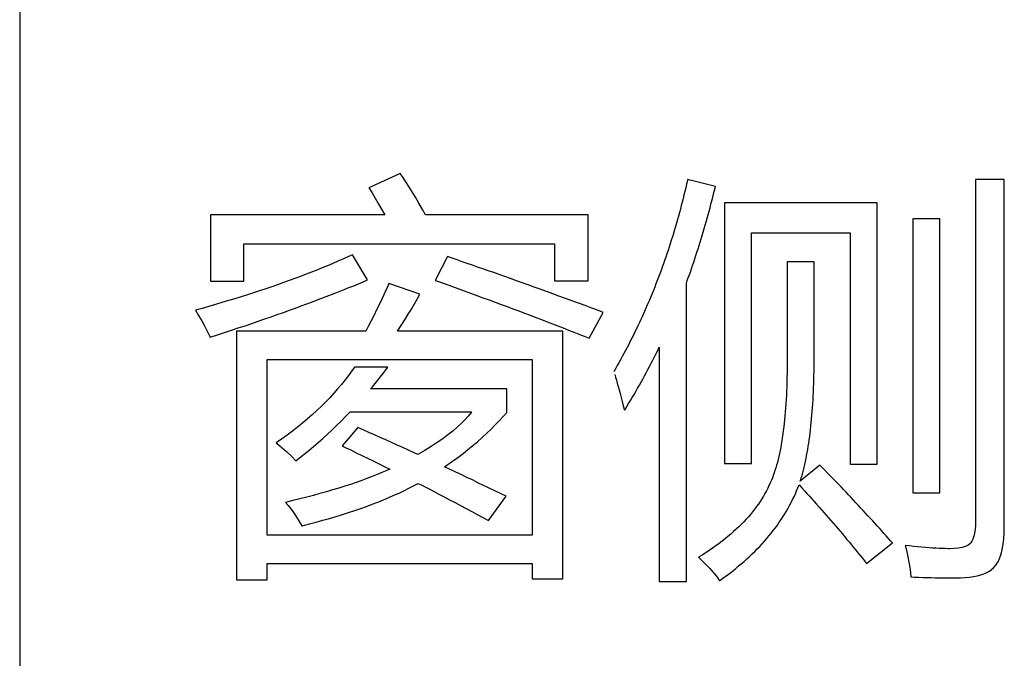
# Model space of a CAD drawing. Extents: x -34662 to -26816, y -10550 to -7168.
# Drawn here: x -28047 to -28036, y -9838 to -9831 of the extents above; entities that cross this region are included whole.
import ezdxf

# ---------------------------------------------------------------- set-up
doc = ezdxf.new("R2010")
doc.units = 0
doc.layers.get('0').update_dxf_attribs({"linetype": 'CONTINUOUS'})
doc.layers.add('Chinesisch', color=9, linetype='CONTINUOUS')
doc.layers.add('V25', color=4, linetype='CONTINUOUS')

# ---------------------------------------------------------------- blocks, each defined once
blk = doc.blocks.new('A$C27434478')
at = {"layer": 'Chinesisch'}
for p, q in [((49.196, -2180.968), (48.848, -2181.126)), ((49.226, -2181.012), (49.196, -2180.968)), ((49.258, -2181.06), (49.226, -2181.012)), ((49.291, -2181.113), (49.258, -2181.06)), ((52.36, -2181.047), (52.351, -2181.087)), ((52.362, -2181.036), (52.36, -2181.047)), ((52.67, -2181.112), (52.362, -2181.036)), ((55.854, -2181.036), (55.538, -2181.036)), ((55.538, -2181.036), (55.538, -2184.754)), ((55.854, -2184.836), (55.854, -2181.036)), ((48.848, -2181.126), (48.851, -2181.13)), ((48.851, -2181.13), (48.884, -2181.183)), ((48.884, -2181.183), (48.919, -2181.24)), ((49.326, -2181.169), (49.291, -2181.113)), ((49.362, -2181.23), (49.326, -2181.169)), ((52.332, -2181.166), (52.323, -2181.205)), ((52.342, -2181.126), (52.332, -2181.166)), ((52.351, -2181.087), (52.342, -2181.126)), ((52.64, -2181.23), (52.65, -2181.191)), ((52.65, -2181.191), (52.66, -2181.152)), ((52.66, -2181.152), (52.67, -2181.112)), ((48.919, -2181.24), (48.953, -2181.298)), ((48.953, -2181.298), (48.989, -2181.36)), ((49.401, -2181.295), (49.362, -2181.23)), ((49.44, -2181.365), (49.401, -2181.295)), ((52.303, -2181.283), (52.293, -2181.322)), ((52.313, -2181.244), (52.303, -2181.283)), ((52.323, -2181.205), (52.313, -2181.244)), ((52.62, -2181.308), (52.63, -2181.269)), ((52.63, -2181.269), (52.64, -2181.23)), ((54.454, -2181.293), (52.769, -2181.293)), ((52.769, -2181.293), (52.769, -2184.167)), ((54.454, -2184.176), (54.454, -2181.293)), ((48.989, -2181.36), (49.027, -2181.424)), ((49.473, -2181.424), (49.44, -2181.365)), ((52.273, -2181.4), (52.262, -2181.438)), ((52.283, -2181.361), (52.273, -2181.4)), ((52.293, -2181.322), (52.283, -2181.361)), ((52.589, -2181.424), (52.6, -2181.385)), ((52.6, -2181.385), (52.61, -2181.347)), ((52.61, -2181.347), (52.62, -2181.308)), ((49.027, -2181.424), (47.105, -2181.424)), ((47.105, -2181.424), (47.105, -2182.156)), ((51.265, -2181.424), (49.473, -2181.424)), ((51.265, -2182.152), (51.265, -2181.424)), ((52.241, -2181.515), (52.229, -2181.553)), ((52.251, -2181.477), (52.241, -2181.515)), ((52.262, -2181.438), (52.251, -2181.477)), ((52.557, -2181.538), (52.568, -2181.5)), ((52.568, -2181.5), (52.579, -2181.462)), ((52.579, -2181.462), (52.589, -2181.424)), ((55.145, -2181.469), (54.847, -2181.469)), ((54.847, -2181.469), (54.847, -2184.492)), ((55.145, -2184.492), (55.145, -2181.469)), ((52.218, -2181.591), (52.207, -2181.629)), ((52.229, -2181.553), (52.218, -2181.591)), ((52.524, -2181.651), (52.535, -2181.614)), ((52.535, -2181.614), (52.546, -2181.576)), ((52.546, -2181.576), (52.557, -2181.538)), ((53.067, -2184.167), (53.067, -2181.623)), ((53.067, -2181.623), (54.156, -2181.623)), ((54.156, -2181.623), (54.156, -2184.176)), ((52.183, -2181.705), (52.171, -2181.743)), ((52.195, -2181.667), (52.183, -2181.705)), ((52.207, -2181.629), (52.195, -2181.667)), ((52.49, -2181.763), (52.501, -2181.726)), ((52.501, -2181.726), (52.513, -2181.689)), ((52.513, -2181.689), (52.524, -2181.651)), ((47.47, -2182.156), (47.47, -2181.745)), ((47.47, -2181.745), (50.894, -2181.745)), ((50.894, -2181.745), (50.894, -2182.152)), ((52.147, -2181.818), (52.135, -2181.855)), ((52.159, -2181.78), (52.147, -2181.818)), ((52.171, -2181.743), (52.159, -2181.78)), ((52.454, -2181.874), (52.466, -2181.837)), ((52.466, -2181.837), (52.478, -2181.801)), ((52.478, -2181.801), (52.49, -2181.763)), ((48.508, -2181.937), (48.452, -2181.961)), ((48.564, -2181.913), (48.508, -2181.937)), ((48.619, -2181.889), (48.564, -2181.913)), ((48.667, -2181.867), (48.619, -2181.889)), ((48.834, -2182.142), (48.667, -2181.867)), ((49.715, -2181.885), (49.579, -2182.147)), ((49.769, -2181.904), (49.715, -2181.885)), ((49.823, -2181.922), (49.769, -2181.904)), ((49.878, -2181.941), (49.823, -2181.922)), ((49.934, -2181.96), (49.878, -2181.941)), ((52.109, -2181.929), (52.096, -2181.966)), ((52.122, -2181.892), (52.109, -2181.929)), ((52.135, -2181.855), (52.122, -2181.892)), ((52.418, -2181.984), (52.43, -2181.948)), ((52.43, -2181.948), (52.442, -2181.911)), ((52.442, -2181.911), (52.454, -2181.874)), ((53.758, -2181.944), (53.46, -2181.944)), ((53.46, -2181.944), (53.46, -2183.037)), ((53.758, -2182.996), (53.758, -2181.944)), ((48.217, -2182.056), (48.157, -2182.08)), ((48.277, -2182.033), (48.217, -2182.056)), ((48.336, -2182.009), (48.277, -2182.033)), ((48.394, -2181.985), (48.336, -2182.009)), ((48.452, -2181.961), (48.394, -2181.985)), ((49.99, -2181.98), (49.934, -2181.96)), ((50.048, -2182), (49.99, -2181.98)), ((50.106, -2182.02), (50.048, -2182)), ((50.166, -2182.041), (50.106, -2182.02)), ((50.226, -2182.062), (50.166, -2182.041)), ((52.07, -2182.04), (52.056, -2182.076)), ((52.083, -2182.003), (52.07, -2182.04)), ((52.096, -2181.966), (52.083, -2182.003)), ((52.38, -2182.092), (52.393, -2182.056)), ((52.393, -2182.056), (52.405, -2182.02)), ((52.405, -2182.02), (52.418, -2181.984)), ((47.105, -2182.156), (47.47, -2182.156)), ((47.971, -2182.149), (47.907, -2182.172)), ((48.034, -2182.126), (47.971, -2182.149)), ((48.096, -2182.103), (48.034, -2182.126)), ((48.157, -2182.08), (48.096, -2182.103)), ((48.734, -2182.185), (48.785, -2182.164)), ((48.785, -2182.164), (48.834, -2182.142)), ((49.579, -2182.147), (49.618, -2182.161)), ((49.618, -2182.161), (49.69, -2182.187)), ((50.287, -2182.084), (50.226, -2182.062)), ((50.349, -2182.106), (50.287, -2182.084)), ((50.412, -2182.128), (50.349, -2182.106)), ((50.475, -2182.151), (50.412, -2182.128)), ((50.54, -2182.174), (50.475, -2182.151)), ((50.894, -2182.152), (51.265, -2182.152)), ((52.028, -2182.149), (52.014, -2182.185)), ((52.042, -2182.113), (52.028, -2182.149)), ((52.056, -2182.076), (52.042, -2182.113)), ((52.349, -2182.179), (52.354, -2182.164)), ((52.354, -2182.164), (52.367, -2182.128)), ((52.367, -2182.128), (52.38, -2182.092)), ((47.645, -2182.262), (47.578, -2182.284)), ((47.712, -2182.239), (47.645, -2182.262)), ((47.778, -2182.217), (47.712, -2182.239)), ((47.843, -2182.195), (47.778, -2182.217)), ((47.907, -2182.172), (47.843, -2182.195)), ((48.465, -2182.293), (48.521, -2182.271)), ((48.521, -2182.271), (48.576, -2182.249)), ((48.576, -2182.249), (48.63, -2182.227)), ((48.63, -2182.227), (48.683, -2182.206)), ((48.683, -2182.206), (48.734, -2182.185)), ((49.054, -2182.217), (49.025, -2182.282)), ((49.069, -2182.183), (49.054, -2182.217)), ((49.412, -2182.301), (49.069, -2182.183)), ((49.69, -2182.187), (49.761, -2182.212)), ((49.761, -2182.212), (49.831, -2182.237)), ((49.831, -2182.237), (49.901, -2182.263)), ((49.901, -2182.263), (49.971, -2182.288)), ((50.605, -2182.198), (50.54, -2182.174)), ((50.672, -2182.221), (50.605, -2182.198)), ((50.739, -2182.245), (50.672, -2182.221)), ((50.807, -2182.27), (50.739, -2182.245)), ((50.876, -2182.295), (50.807, -2182.27)), ((51.986, -2182.258), (51.971, -2182.293)), ((52, -2182.221), (51.986, -2182.258)), ((52.014, -2182.185), (52, -2182.221)), ((52.349, -2185.468), (52.349, -2182.179)), ((47.301, -2182.371), (47.229, -2182.393)), ((47.372, -2182.35), (47.301, -2182.371)), ((47.441, -2182.328), (47.372, -2182.35)), ((47.51, -2182.306), (47.441, -2182.328)), ((47.578, -2182.284), (47.51, -2182.306)), ((48.166, -2182.406), (48.229, -2182.383)), ((48.229, -2182.383), (48.289, -2182.36)), ((48.289, -2182.36), (48.349, -2182.337)), ((48.349, -2182.337), (48.407, -2182.315)), ((48.407, -2182.315), (48.465, -2182.293)), ((48.995, -2182.347), (48.965, -2182.409)), ((49.025, -2182.282), (48.995, -2182.347)), ((49.352, -2182.406), (49.383, -2182.353)), ((49.383, -2182.353), (49.412, -2182.301)), ((49.971, -2182.288), (50.039, -2182.313)), ((50.039, -2182.313), (50.107, -2182.338)), ((50.107, -2182.338), (50.175, -2182.363)), ((50.175, -2182.363), (50.241, -2182.388)), ((50.945, -2182.321), (50.876, -2182.295)), ((51.016, -2182.347), (50.945, -2182.321)), ((51.087, -2182.373), (51.016, -2182.347)), ((51.16, -2182.399), (51.087, -2182.373)), ((51.941, -2182.365), (51.926, -2182.401)), ((51.956, -2182.329), (51.941, -2182.365)), ((51.971, -2182.293), (51.956, -2182.329)), ((47.012, -2182.456), (46.937, -2182.477)), ((46.937, -2182.477), (46.973, -2182.535)), ((47.085, -2182.435), (47.012, -2182.456)), ((47.157, -2182.414), (47.085, -2182.435)), ((47.229, -2182.393), (47.157, -2182.414)), ((47.907, -2182.5), (47.974, -2182.476)), ((47.974, -2182.476), (48.039, -2182.453)), ((48.039, -2182.453), (48.103, -2182.429)), ((48.103, -2182.429), (48.166, -2182.406)), ((48.935, -2182.471), (48.906, -2182.532)), ((48.965, -2182.409), (48.935, -2182.471)), ((49.282, -2182.521), (49.318, -2182.463)), ((49.318, -2182.463), (49.352, -2182.406)), ((50.241, -2182.388), (50.308, -2182.412)), ((50.308, -2182.412), (50.373, -2182.437)), ((50.373, -2182.437), (50.438, -2182.461)), ((50.438, -2182.461), (50.502, -2182.484)), ((50.502, -2182.484), (50.565, -2182.509)), ((51.233, -2182.426), (51.16, -2182.399)), ((51.307, -2182.453), (51.233, -2182.426)), ((51.382, -2182.481), (51.307, -2182.453)), ((51.432, -2182.5), (51.382, -2182.481)), ((51.896, -2182.472), (51.88, -2182.507)), ((51.911, -2182.436), (51.896, -2182.472)), ((51.926, -2182.401), (51.911, -2182.436)), ((46.973, -2182.535), (47.009, -2182.595)), ((47.009, -2182.595), (47.041, -2182.656)), ((47.558, -2182.622), (47.63, -2182.597)), ((47.63, -2182.597), (47.701, -2182.572)), ((47.701, -2182.572), (47.771, -2182.548)), ((47.771, -2182.548), (47.839, -2182.524)), ((47.839, -2182.524), (47.907, -2182.5)), ((48.876, -2182.592), (48.846, -2182.65)), ((48.906, -2182.532), (48.876, -2182.592)), ((49.205, -2182.644), (49.244, -2182.582)), ((49.244, -2182.582), (49.282, -2182.521)), ((50.565, -2182.509), (50.629, -2182.532)), ((50.629, -2182.532), (50.691, -2182.556)), ((50.691, -2182.556), (50.752, -2182.579)), ((50.752, -2182.579), (50.814, -2182.603)), ((50.814, -2182.603), (50.874, -2182.626)), ((51.278, -2182.784), (51.432, -2182.5)), ((51.848, -2182.577), (51.832, -2182.612)), ((51.864, -2182.542), (51.848, -2182.577)), ((51.88, -2182.507), (51.864, -2182.542)), ((47.041, -2182.656), (47.072, -2182.715)), ((47.258, -2182.723), (47.334, -2182.698)), ((47.334, -2182.698), (47.41, -2182.672)), ((48.816, -2182.708), (47.389, -2182.708)), ((47.389, -2182.708), (47.389, -2185.45)), ((47.41, -2182.672), (47.485, -2182.647)), ((47.485, -2182.647), (47.558, -2182.622)), ((48.846, -2182.65), (48.816, -2182.708)), ((49.164, -2182.708), (49.205, -2182.644)), ((50.989, -2182.708), (49.164, -2182.708)), ((50.874, -2182.626), (50.933, -2182.649)), ((50.933, -2182.649), (50.992, -2182.672)), ((50.989, -2185.441), (50.989, -2182.708)), ((50.992, -2182.672), (51.051, -2182.695)), ((51.051, -2182.695), (51.108, -2182.717)), ((51.799, -2182.681), (51.782, -2182.716)), ((51.816, -2182.647), (51.799, -2182.681)), ((51.832, -2182.612), (51.816, -2182.647)), ((47.072, -2182.715), (47.1, -2182.775)), ((47.1, -2182.775), (47.101, -2182.775)), ((47.101, -2182.775), (47.18, -2182.749)), ((47.18, -2182.749), (47.258, -2182.723)), ((51.108, -2182.717), (51.165, -2182.74)), ((51.165, -2182.74), (51.222, -2182.762)), ((51.222, -2182.762), (51.278, -2182.784)), ((51.731, -2182.819), (51.714, -2182.853)), ((51.749, -2182.785), (51.731, -2182.819)), ((51.766, -2182.75), (51.749, -2182.785)), ((51.782, -2182.716), (51.766, -2182.75)), ((51.679, -2182.921), (51.661, -2182.955)), ((51.696, -2182.887), (51.679, -2182.921)), ((51.714, -2182.853), (51.696, -2182.887)), ((52.016, -2182.955), (52.033, -2182.92)), ((52.033, -2182.92), (52.051, -2182.884)), ((52.051, -2182.884), (52.051, -2185.468)), ((47.728, -2184.958), (47.728, -2183.019)), ((47.728, -2183.019), (50.65, -2183.019)), ((50.65, -2183.019), (50.65, -2184.958)), ((51.624, -2183.022), (51.606, -2183.055)), ((51.642, -2182.988), (51.624, -2183.022)), ((51.661, -2182.955), (51.642, -2182.988)), ((51.962, -2183.062), (51.98, -2183.027)), ((51.98, -2183.027), (51.998, -2182.991)), ((51.998, -2182.991), (52.016, -2182.955)), ((53.46, -2183.037), (53.46, -2183.065)), ((53.758, -2183.046), (53.758, -2182.996)), ((48.663, -2183.144), (48.626, -2183.195)), ((48.69, -2183.106), (48.663, -2183.144)), ((49.06, -2183.106), (48.69, -2183.106)), ((49.018, -2183.16), (49.06, -2183.106)), ((51.569, -2183.122), (51.549, -2183.155)), ((51.587, -2183.088), (51.569, -2183.122)), ((51.606, -2183.055), (51.587, -2183.088)), ((51.907, -2183.167), (51.925, -2183.132)), ((51.925, -2183.132), (51.944, -2183.097)), ((51.944, -2183.097), (51.962, -2183.062)), ((53.46, -2183.118), (53.459, -2183.169)), ((53.46, -2183.065), (53.46, -2183.118)), ((53.756, -2183.191), (53.757, -2183.144)), ((53.757, -2183.144), (53.758, -2183.095)), ((53.758, -2183.095), (53.758, -2183.046)), ((48.587, -2183.245), (48.547, -2183.295)), ((48.626, -2183.195), (48.587, -2183.245)), ((48.932, -2183.267), (48.975, -2183.214)), ((48.975, -2183.214), (49.018, -2183.16)), ((51.56, -2183.187), (51.569, -2183.216)), ((51.569, -2183.216), (51.578, -2183.248)), ((51.578, -2183.248), (51.587, -2183.281)), ((51.85, -2183.27), (51.869, -2183.236)), ((51.869, -2183.236), (51.888, -2183.201)), ((51.888, -2183.201), (51.907, -2183.167)), ((53.458, -2183.22), (53.457, -2183.27)), ((53.459, -2183.169), (53.458, -2183.22)), ((53.754, -2183.285), (53.755, -2183.239)), ((53.755, -2183.239), (53.756, -2183.191)), ((48.505, -2183.344), (48.462, -2183.393)), ((48.547, -2183.295), (48.505, -2183.344)), ((48.868, -2183.344), (48.889, -2183.32)), ((50.37, -2183.344), (48.868, -2183.344)), ((48.889, -2183.32), (48.932, -2183.267)), ((50.37, -2183.603), (50.37, -2183.344)), ((51.587, -2183.281), (51.597, -2183.317)), ((51.597, -2183.317), (51.608, -2183.355)), ((51.608, -2183.355), (51.619, -2183.395)), ((51.792, -2183.372), (51.812, -2183.338)), ((51.812, -2183.338), (51.831, -2183.304)), ((51.831, -2183.304), (51.85, -2183.27)), ((53.456, -2183.319), (53.454, -2183.368)), ((53.457, -2183.27), (53.456, -2183.319)), ((53.75, -2183.376), (53.752, -2183.331)), ((53.752, -2183.331), (53.754, -2183.285)), ((48.418, -2183.442), (48.372, -2183.49)), ((48.462, -2183.393), (48.418, -2183.442)), ((51.619, -2183.395), (51.63, -2183.438)), ((51.63, -2183.438), (51.642, -2183.483)), ((51.713, -2183.505), (51.733, -2183.472)), ((51.733, -2183.472), (51.753, -2183.439)), ((51.753, -2183.439), (51.773, -2183.405)), ((51.773, -2183.405), (51.792, -2183.372)), ((53.449, -2183.461), (53.446, -2183.507)), ((53.452, -2183.415), (53.449, -2183.461)), ((53.454, -2183.368), (53.452, -2183.415)), ((53.743, -2183.508), (53.746, -2183.464)), ((53.746, -2183.464), (53.748, -2183.421)), ((53.748, -2183.421), (53.75, -2183.376)), ((48.324, -2183.537), (48.275, -2183.584)), ((48.372, -2183.49), (48.324, -2183.537)), ((51.642, -2183.483), (51.654, -2183.53)), ((51.654, -2183.53), (51.667, -2183.579)), ((51.667, -2183.579), (51.673, -2183.571)), ((51.673, -2183.571), (51.693, -2183.538)), ((51.693, -2183.538), (51.713, -2183.505)), ((53.443, -2183.552), (53.44, -2183.596)), ((53.446, -2183.507), (53.443, -2183.552)), ((53.737, -2183.592), (53.74, -2183.55)), ((53.74, -2183.55), (53.743, -2183.508)), ((48.172, -2183.676), (48.119, -2183.722)), ((48.224, -2183.63), (48.172, -2183.676)), ((48.275, -2183.584), (48.224, -2183.63)), ((48.543, -2183.7), (48.593, -2183.649)), ((48.593, -2183.649), (48.642, -2183.598)), ((48.642, -2183.598), (49.981, -2183.598)), ((49.908, -2183.686), (49.867, -2183.726)), ((49.944, -2183.645), (49.908, -2183.686)), ((49.976, -2183.606), (49.944, -2183.645)), ((49.981, -2183.598), (49.976, -2183.606)), ((50.287, -2183.696), (50.329, -2183.649)), ((50.329, -2183.649), (50.37, -2183.603)), ((53.432, -2183.682), (53.428, -2183.723)), ((53.436, -2183.64), (53.432, -2183.682)), ((53.44, -2183.596), (53.436, -2183.64)), ((53.726, -2183.714), (53.73, -2183.674)), ((53.73, -2183.674), (53.734, -2183.634)), ((53.734, -2183.634), (53.737, -2183.592)), ((48.063, -2183.766), (48.006, -2183.811)), ((48.119, -2183.722), (48.063, -2183.766)), ((48.392, -2183.845), (48.443, -2183.797)), ((48.443, -2183.797), (48.493, -2183.749)), ((48.493, -2183.749), (48.543, -2183.7)), ((48.726, -2183.769), (48.554, -2183.973)), ((48.788, -2183.797), (48.726, -2183.769)), ((48.85, -2183.824), (48.788, -2183.797)), ((49.823, -2183.768), (49.774, -2183.809)), ((49.867, -2183.726), (49.823, -2183.768)), ((50.149, -2183.833), (50.197, -2183.788)), ((50.197, -2183.788), (50.243, -2183.742)), ((50.243, -2183.742), (50.287, -2183.696)), ((53.423, -2183.764), (53.418, -2183.804)), ((53.428, -2183.723), (53.423, -2183.764)), ((53.714, -2183.831), (53.718, -2183.793)), ((53.718, -2183.793), (53.722, -2183.754)), ((53.722, -2183.754), (53.726, -2183.714)), ((47.888, -2183.898), (47.827, -2183.941)), ((47.948, -2183.854), (47.888, -2183.898)), ((48.006, -2183.811), (47.948, -2183.854)), ((48.291, -2183.936), (48.342, -2183.89)), ((48.342, -2183.89), (48.392, -2183.845)), ((48.912, -2183.852), (48.85, -2183.824)), ((48.974, -2183.879), (48.912, -2183.852)), ((49.037, -2183.907), (48.974, -2183.879)), ((49.663, -2183.894), (49.601, -2183.936)), ((49.72, -2183.851), (49.663, -2183.894)), ((49.774, -2183.809), (49.72, -2183.851)), ((50.049, -2183.923), (50.1, -2183.879)), ((50.1, -2183.879), (50.149, -2183.833)), ((53.407, -2183.881), (53.401, -2183.918)), ((53.413, -2183.842), (53.407, -2183.881)), ((53.418, -2183.804), (53.413, -2183.842)), ((53.698, -2183.942), (53.704, -2183.905)), ((53.704, -2183.905), (53.709, -2183.868)), ((53.709, -2183.868), (53.714, -2183.831)), ((47.827, -2183.941), (47.841, -2183.952)), ((47.841, -2183.952), (47.893, -2183.994)), ((47.893, -2183.994), (47.944, -2184.039)), ((48.188, -2184.022), (48.24, -2183.979)), ((48.24, -2183.979), (48.291, -2183.936)), ((48.554, -2183.973), (48.589, -2183.989)), ((48.589, -2183.989), (48.65, -2184.018)), ((49.099, -2183.935), (49.037, -2183.907)), ((49.162, -2183.964), (49.099, -2183.935)), ((49.224, -2183.992), (49.162, -2183.964)), ((49.287, -2184.021), (49.224, -2183.992)), ((49.535, -2183.98), (49.465, -2184.023)), ((49.601, -2183.936), (49.535, -2183.98)), ((49.887, -2184.056), (49.942, -2184.012)), ((49.942, -2184.012), (49.997, -2183.968)), ((49.997, -2183.968), (50.049, -2183.923)), ((53.389, -2183.99), (53.382, -2184.025)), ((53.395, -2183.954), (53.389, -2183.99)), ((53.401, -2183.918), (53.395, -2183.954)), ((53.681, -2184.046), (53.687, -2184.012)), ((53.687, -2184.012), (53.693, -2183.977)), ((53.693, -2183.977), (53.698, -2183.942)), ((47.944, -2184.039), (47.995, -2184.086)), ((47.995, -2184.086), (48.044, -2184.136)), ((48.044, -2184.136), (48.085, -2184.104)), ((48.085, -2184.104), (48.137, -2184.064)), ((48.137, -2184.064), (48.188, -2184.022)), ((48.65, -2184.018), (48.711, -2184.048)), ((48.711, -2184.048), (48.772, -2184.078)), ((48.772, -2184.078), (48.833, -2184.108)), ((48.833, -2184.108), (48.895, -2184.138)), ((49.35, -2184.049), (49.287, -2184.021)), ((49.39, -2184.068), (49.35, -2184.049)), ((49.465, -2184.023), (49.39, -2184.068)), ((49.771, -2184.142), (49.829, -2184.1)), ((49.829, -2184.1), (49.887, -2184.056)), ((53.36, -2184.123), (53.352, -2184.155)), ((53.368, -2184.091), (53.36, -2184.123)), ((53.375, -2184.058), (53.368, -2184.091)), ((53.382, -2184.025), (53.375, -2184.058)), ((53.661, -2184.146), (53.668, -2184.113)), ((53.668, -2184.113), (53.675, -2184.08)), ((53.675, -2184.08), (53.681, -2184.046)), ((48.895, -2184.138), (48.956, -2184.168)), ((48.956, -2184.168), (49.018, -2184.199)), ((49.018, -2184.199), (49.08, -2184.231)), ((49.08, -2184.231), (49.046, -2184.246)), ((49.684, -2184.203), (49.71, -2184.185)), ((49.745, -2184.232), (49.684, -2184.203)), ((49.71, -2184.185), (49.771, -2184.142)), ((52.769, -2184.167), (53.067, -2184.167)), ((53.335, -2184.215), (53.326, -2184.243)), ((53.343, -2184.185), (53.335, -2184.215)), ((53.352, -2184.155), (53.343, -2184.185)), ((53.821, -2184.185), (53.605, -2184.361)), ((53.64, -2184.239), (53.647, -2184.208)), ((53.647, -2184.208), (53.654, -2184.177)), ((53.654, -2184.177), (53.661, -2184.146)), ((53.851, -2184.216), (53.821, -2184.185)), ((53.881, -2184.246), (53.851, -2184.216)), ((54.156, -2184.176), (54.454, -2184.176)), ((48.828, -2184.334), (48.77, -2184.355)), ((48.885, -2184.312), (48.828, -2184.334)), ((48.94, -2184.29), (48.885, -2184.312)), ((48.994, -2184.268), (48.94, -2184.29)), ((49.046, -2184.246), (48.994, -2184.268)), ((49.807, -2184.261), (49.745, -2184.232)), ((49.868, -2184.29), (49.807, -2184.261)), ((49.929, -2184.32), (49.868, -2184.29)), ((49.991, -2184.349), (49.929, -2184.32)), ((53.297, -2184.324), (53.287, -2184.35)), ((53.307, -2184.298), (53.297, -2184.324)), ((53.317, -2184.271), (53.307, -2184.298)), ((53.326, -2184.243), (53.317, -2184.271)), ((53.607, -2184.354), (53.615, -2184.326)), ((53.615, -2184.326), (53.624, -2184.298)), ((53.624, -2184.298), (53.632, -2184.269)), ((53.632, -2184.269), (53.64, -2184.239)), ((53.91, -2184.276), (53.881, -2184.246)), ((53.939, -2184.306), (53.91, -2184.276)), ((53.968, -2184.336), (53.939, -2184.306)), ((53.997, -2184.366), (53.968, -2184.336)), ((48.518, -2184.439), (48.45, -2184.459)), ((48.583, -2184.418), (48.518, -2184.439)), ((48.647, -2184.397), (48.583, -2184.418)), ((48.709, -2184.376), (48.647, -2184.397)), ((48.77, -2184.355), (48.709, -2184.376)), ((49.236, -2184.467), (49.29, -2184.44)), ((49.29, -2184.44), (49.342, -2184.414)), ((49.342, -2184.414), (49.392, -2184.386)), ((49.392, -2184.386), (49.44, -2184.411)), ((49.44, -2184.411), (49.5, -2184.441)), ((49.5, -2184.441), (49.56, -2184.473)), ((50.052, -2184.379), (49.991, -2184.349)), ((50.114, -2184.409), (50.052, -2184.379)), ((50.176, -2184.438), (50.114, -2184.409)), ((50.238, -2184.468), (50.176, -2184.438)), ((53.246, -2184.441), (53.231, -2184.47)), ((53.26, -2184.411), (53.246, -2184.441)), ((53.266, -2184.397), (53.26, -2184.411)), ((53.277, -2184.374), (53.266, -2184.397)), ((53.287, -2184.35), (53.277, -2184.374)), ((53.565, -2184.468), (53.578, -2184.435)), ((53.578, -2184.435), (53.591, -2184.402)), ((53.591, -2184.402), (53.595, -2184.407)), ((53.595, -2184.407), (53.623, -2184.437)), ((53.605, -2184.361), (53.607, -2184.354)), ((53.623, -2184.437), (53.651, -2184.467)), ((54.026, -2184.396), (53.997, -2184.366)), ((54.054, -2184.425), (54.026, -2184.396)), ((54.082, -2184.455), (54.054, -2184.425)), ((48.164, -2184.539), (48.088, -2184.558)), ((48.238, -2184.519), (48.164, -2184.539)), ((48.31, -2184.499), (48.238, -2184.519)), ((48.381, -2184.479), (48.31, -2184.499)), ((48.45, -2184.459), (48.381, -2184.479)), ((49.009, -2184.569), (49.068, -2184.544)), ((49.068, -2184.544), (49.126, -2184.518)), ((49.126, -2184.518), (49.182, -2184.493)), ((49.182, -2184.493), (49.236, -2184.467)), ((49.56, -2184.473), (49.619, -2184.504)), ((49.619, -2184.504), (49.679, -2184.535)), ((49.679, -2184.535), (49.739, -2184.567)), ((50.167, -2184.795), (50.361, -2184.528)), ((50.3, -2184.499), (50.238, -2184.468)), ((50.361, -2184.528), (50.3, -2184.499)), ((53.182, -2184.557), (53.163, -2184.586)), ((53.199, -2184.529), (53.182, -2184.557)), ((53.216, -2184.499), (53.199, -2184.529)), ((53.231, -2184.47), (53.216, -2184.499)), ((53.52, -2184.566), (53.536, -2184.534)), ((53.536, -2184.534), (53.551, -2184.501)), ((53.551, -2184.501), (53.565, -2184.468)), ((53.651, -2184.467), (53.678, -2184.497)), ((53.678, -2184.497), (53.705, -2184.527)), ((53.705, -2184.527), (53.731, -2184.557)), ((53.731, -2184.557), (53.758, -2184.587)), ((54.11, -2184.484), (54.082, -2184.455)), ((54.138, -2184.513), (54.11, -2184.484)), ((54.165, -2184.543), (54.138, -2184.513)), ((54.192, -2184.571), (54.165, -2184.543)), ((54.847, -2184.492), (55.145, -2184.492)), ((48.01, -2184.577), (47.931, -2184.597)), ((47.931, -2184.597), (47.959, -2184.63)), ((47.959, -2184.63), (48.003, -2184.685)), ((48.088, -2184.558), (48.01, -2184.577)), ((48.693, -2184.687), (48.76, -2184.664)), ((48.76, -2184.664), (48.824, -2184.641)), ((48.824, -2184.641), (48.887, -2184.617)), ((48.887, -2184.617), (48.949, -2184.593)), ((48.949, -2184.593), (49.009, -2184.569)), ((49.739, -2184.567), (49.8, -2184.598)), ((49.8, -2184.598), (49.86, -2184.631)), ((49.86, -2184.631), (49.921, -2184.663)), ((49.921, -2184.663), (49.983, -2184.696)), ((53.124, -2184.643), (53.102, -2184.672)), ((53.144, -2184.615), (53.124, -2184.643)), ((53.163, -2184.586), (53.144, -2184.615)), ((53.452, -2184.693), (53.47, -2184.661)), ((53.47, -2184.661), (53.487, -2184.63)), ((53.487, -2184.63), (53.504, -2184.598)), ((53.504, -2184.598), (53.52, -2184.566)), ((53.758, -2184.587), (53.785, -2184.617)), ((53.785, -2184.617), (53.812, -2184.647)), ((53.812, -2184.647), (53.838, -2184.677)), ((54.219, -2184.6), (54.192, -2184.571)), ((54.246, -2184.629), (54.219, -2184.6)), ((54.273, -2184.658), (54.246, -2184.629)), ((54.299, -2184.686), (54.273, -2184.658)), ((48.003, -2184.685), (48.042, -2184.741)), ((48.042, -2184.741), (48.079, -2184.798)), ((48.343, -2184.794), (48.416, -2184.773)), ((48.416, -2184.773), (48.487, -2184.752)), ((48.487, -2184.752), (48.557, -2184.731)), ((48.557, -2184.731), (48.626, -2184.709)), ((48.626, -2184.709), (48.693, -2184.687)), ((49.983, -2184.696), (50.044, -2184.729)), ((50.044, -2184.729), (50.105, -2184.762)), ((50.105, -2184.762), (50.167, -2184.795)), ((53.033, -2184.755), (53.008, -2184.783)), ((53.057, -2184.728), (53.033, -2184.755)), ((53.08, -2184.7), (53.057, -2184.728)), ((53.102, -2184.672), (53.08, -2184.7)), ((53.394, -2184.786), (53.414, -2184.755)), ((53.414, -2184.755), (53.433, -2184.724)), ((53.433, -2184.724), (53.452, -2184.693)), ((53.838, -2184.677), (53.864, -2184.706)), ((53.864, -2184.706), (53.89, -2184.736)), ((53.89, -2184.736), (53.916, -2184.766)), ((53.916, -2184.766), (53.942, -2184.796)), ((54.325, -2184.715), (54.299, -2184.686)), ((54.351, -2184.743), (54.325, -2184.715)), ((54.377, -2184.771), (54.351, -2184.743)), ((54.403, -2184.799), (54.377, -2184.771)), ((55.538, -2184.754), (55.537, -2184.797)), ((48.079, -2184.798), (48.112, -2184.854)), ((48.112, -2184.854), (48.116, -2184.853)), ((48.116, -2184.853), (48.193, -2184.834)), ((48.193, -2184.834), (48.268, -2184.814)), ((48.268, -2184.814), (48.343, -2184.794)), ((52.928, -2184.865), (52.9, -2184.892)), ((52.956, -2184.838), (52.928, -2184.865)), ((52.983, -2184.811), (52.956, -2184.838)), ((53.008, -2184.783), (52.983, -2184.811)), ((53.307, -2184.907), (53.33, -2184.877)), ((53.33, -2184.877), (53.352, -2184.847)), ((53.352, -2184.847), (53.373, -2184.816)), ((53.373, -2184.816), (53.394, -2184.786)), ((53.942, -2184.796), (53.968, -2184.825)), ((53.968, -2184.825), (53.993, -2184.855)), ((53.993, -2184.855), (54.019, -2184.885)), ((54.428, -2184.827), (54.403, -2184.799)), ((54.453, -2184.855), (54.428, -2184.827)), ((54.478, -2184.882), (54.453, -2184.855)), ((54.503, -2184.91), (54.478, -2184.882)), ((55.535, -2184.848), (55.531, -2184.894)), ((55.537, -2184.797), (55.535, -2184.848)), ((55.854, -2184.89), (55.854, -2184.836)), ((50.65, -2184.958), (47.728, -2184.958)), ((52.808, -2184.971), (52.776, -2184.998)), ((52.84, -2184.945), (52.808, -2184.971)), ((52.87, -2184.918), (52.84, -2184.945)), ((52.9, -2184.892), (52.87, -2184.918)), ((53.235, -2184.995), (53.26, -2184.966)), ((53.26, -2184.966), (53.284, -2184.936)), ((53.284, -2184.936), (53.307, -2184.907)), ((54.019, -2184.885), (54.044, -2184.915)), ((54.044, -2184.915), (54.069, -2184.944)), ((54.069, -2184.944), (54.094, -2184.974)), ((54.094, -2184.974), (54.119, -2185.004)), ((54.527, -2184.938), (54.503, -2184.91)), ((54.552, -2184.965), (54.527, -2184.938)), ((54.575, -2184.992), (54.552, -2184.965)), ((54.599, -2185.019), (54.575, -2184.992)), ((55.518, -2184.97), (55.508, -2185)), ((55.525, -2184.935), (55.518, -2184.97)), ((55.531, -2184.894), (55.525, -2184.935)), ((55.844, -2185.035), (55.848, -2184.99)), ((55.848, -2184.99), (55.852, -2184.941)), ((55.852, -2184.941), (55.854, -2184.89)), ((52.674, -2185.075), (52.638, -2185.101)), ((52.709, -2185.05), (52.674, -2185.075)), ((52.743, -2185.024), (52.709, -2185.05)), ((52.776, -2184.998), (52.743, -2185.024)), ((53.131, -2185.109), (53.158, -2185.081)), ((53.158, -2185.081), (53.184, -2185.053)), ((53.184, -2185.053), (53.21, -2185.024)), ((53.21, -2185.024), (53.235, -2184.995)), ((54.119, -2185.004), (54.144, -2185.033)), ((54.144, -2185.033), (54.168, -2185.063)), ((54.168, -2185.063), (54.193, -2185.092)), ((54.193, -2185.092), (54.217, -2185.122)), ((54.336, -2185.269), (54.621, -2185.044)), ((54.621, -2185.044), (54.599, -2185.019)), ((54.761, -2185.071), (54.761, -2185.072)), ((54.809, -2185.076), (54.761, -2185.071)), ((54.761, -2185.072), (54.771, -2185.107)), ((54.855, -2185.081), (54.809, -2185.076)), ((54.9, -2185.086), (54.855, -2185.081)), ((54.943, -2185.09), (54.9, -2185.086)), ((54.985, -2185.094), (54.943, -2185.09)), ((55.025, -2185.097), (54.985, -2185.094)), ((55.063, -2185.1), (55.025, -2185.097)), ((55.101, -2185.102), (55.063, -2185.1)), ((55.388, -2185.094), (55.347, -2185.101)), ((55.422, -2185.083), (55.388, -2185.094)), ((55.451, -2185.07), (55.422, -2185.083)), ((55.473, -2185.054), (55.451, -2185.07)), ((55.484, -2185.044), (55.473, -2185.054)), ((55.497, -2185.025), (55.484, -2185.044)), ((55.508, -2185), (55.497, -2185.025)), ((55.831, -2185.116), (55.838, -2185.077)), ((55.838, -2185.077), (55.844, -2185.035)), ((52.524, -2185.177), (52.484, -2185.202)), ((52.484, -2185.202), (52.513, -2185.229)), ((52.563, -2185.152), (52.524, -2185.177)), ((52.601, -2185.127), (52.563, -2185.152)), ((52.638, -2185.101), (52.601, -2185.127)), ((53.015, -2185.22), (53.045, -2185.193)), ((53.045, -2185.193), (53.074, -2185.165)), ((53.074, -2185.165), (53.103, -2185.138)), ((53.103, -2185.138), (53.131, -2185.109)), ((54.217, -2185.122), (54.241, -2185.152)), ((54.241, -2185.152), (54.265, -2185.181)), ((54.265, -2185.181), (54.289, -2185.211)), ((54.771, -2185.107), (54.78, -2185.142)), ((54.78, -2185.142), (54.788, -2185.179)), ((54.788, -2185.179), (54.796, -2185.216)), ((55.136, -2185.104), (55.101, -2185.102)), ((55.17, -2185.105), (55.136, -2185.104)), ((55.203, -2185.106), (55.17, -2185.105)), ((55.234, -2185.107), (55.203, -2185.106)), ((55.249, -2185.107), (55.234, -2185.107)), ((55.301, -2185.105), (55.249, -2185.107)), ((55.347, -2185.101), (55.301, -2185.105)), ((55.802, -2185.215), (55.813, -2185.186)), ((55.813, -2185.186), (55.823, -2185.152)), ((55.823, -2185.152), (55.831, -2185.116)), ((47.728, -2185.45), (47.728, -2185.27)), ((47.728, -2185.27), (50.65, -2185.27)), ((50.65, -2185.27), (50.65, -2185.441)), ((52.513, -2185.229), (52.545, -2185.261)), ((52.545, -2185.261), (52.575, -2185.291)), ((52.575, -2185.291), (52.604, -2185.322)), ((52.889, -2185.328), (52.922, -2185.301)), ((52.922, -2185.301), (52.954, -2185.275)), ((52.954, -2185.275), (52.985, -2185.248)), ((52.985, -2185.248), (53.015, -2185.22)), ((54.289, -2185.211), (54.313, -2185.24)), ((54.313, -2185.24), (54.336, -2185.269)), ((54.796, -2185.216), (54.803, -2185.255)), ((54.803, -2185.255), (54.809, -2185.294)), ((54.809, -2185.294), (54.815, -2185.335)), ((55.714, -2185.337), (55.736, -2185.318)), ((55.736, -2185.318), (55.755, -2185.297)), ((55.755, -2185.297), (55.762, -2185.288)), ((55.762, -2185.288), (55.777, -2185.267)), ((55.777, -2185.267), (55.79, -2185.243)), ((55.79, -2185.243), (55.802, -2185.215)), ((52.604, -2185.322), (52.63, -2185.351)), ((52.63, -2185.351), (52.654, -2185.379)), ((52.654, -2185.379), (52.676, -2185.407)), ((52.676, -2185.407), (52.696, -2185.433)), ((52.753, -2185.432), (52.788, -2185.406)), ((52.788, -2185.406), (52.823, -2185.38)), ((52.823, -2185.38), (52.857, -2185.354)), ((52.857, -2185.354), (52.889, -2185.328)), ((54.815, -2185.335), (54.82, -2185.376)), ((54.82, -2185.376), (54.824, -2185.419)), ((54.824, -2185.419), (54.865, -2185.42)), ((54.865, -2185.42), (54.913, -2185.422)), ((54.913, -2185.422), (54.96, -2185.423)), ((54.96, -2185.423), (55.005, -2185.425)), ((55.005, -2185.425), (55.048, -2185.426)), ((55.048, -2185.426), (55.09, -2185.427)), ((55.372, -2185.428), (55.422, -2185.425)), ((55.422, -2185.425), (55.47, -2185.42)), ((55.47, -2185.42), (55.515, -2185.414)), ((55.515, -2185.414), (55.556, -2185.405)), ((55.556, -2185.405), (55.594, -2185.396)), ((55.594, -2185.396), (55.629, -2185.384)), ((55.629, -2185.384), (55.661, -2185.37)), ((55.661, -2185.37), (55.689, -2185.354)), ((55.689, -2185.354), (55.714, -2185.337)), ((47.389, -2185.45), (47.728, -2185.45)), ((50.65, -2185.441), (50.989, -2185.441)), ((52.051, -2185.468), (52.349, -2185.468)), ((52.696, -2185.433), (52.715, -2185.46)), ((52.715, -2185.46), (52.718, -2185.458)), ((52.718, -2185.458), (52.753, -2185.432)), ((55.09, -2185.427), (55.13, -2185.428)), ((55.13, -2185.428), (55.169, -2185.428)), ((55.169, -2185.428), (55.206, -2185.429)), ((55.206, -2185.429), (55.241, -2185.429)), ((55.241, -2185.429), (55.275, -2185.429)), ((55.275, -2185.429), (55.307, -2185.429)), ((55.307, -2185.429), (55.337, -2185.428)), ((55.337, -2185.428), (55.366, -2185.428)), ((55.366, -2185.428), (55.372, -2185.428))]:
    blk.add_line(p, q, dxfattribs=at)
at = {"layer": 'V25'}
blk.add_line((45, -2137.449), (45, -2207.449), dxfattribs=at)

msp = doc.modelspace()

# ---------------------------------------------------------------- block references
msp.add_blockref('A$C27434478', (-28091.639, -7651.367))

doc.saveas('drawing.dxf')
